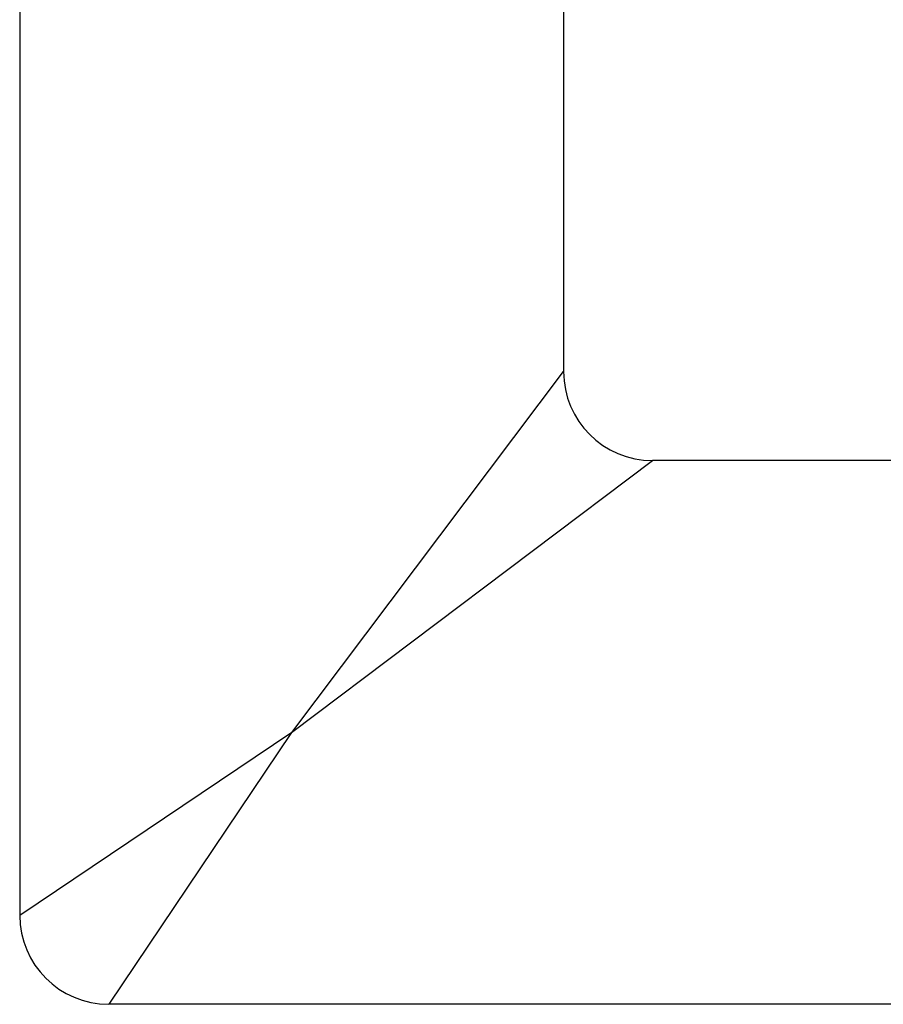
# Model space of a CAD drawing. Units: inches. Extents: x 0 to 11, y 0 to 8.5.
# Drawn here: x 7.9 to 8.4, y 3.9 to 4.5 of the extents above; entities that cross this region are included whole.
import ezdxf

# ---------------------------------------------------------------- set-up
doc = ezdxf.new("R2010")
doc.units = ezdxf.units.IN
doc.header["$LTSCALE"] = 0.605
doc.header["$MEASUREMENT"] = 0
doc.layers.get('0').update_dxf_attribs({"linetype": 'CONTINUOUS'})

msp = doc.modelspace()

# ---------------------------------------------------------------- linework, layer by layer
at = {"color": 7, "linetype": 'Continuous'}
for p, q in [((7.89748, 4.53692), (7.89748, 3.96752)), ((8.22748, 4.53692), (8.22748, 4.29752)), ((8.06249, 4.07853), (8.22748, 4.29752)), ((8.06248, 4.07852), (8.28148, 4.24352)), ((8.57248, 4.24352), (8.28148, 4.24352)), ((8.06249, 4.07853), (7.89748, 3.96752)), ((8.06248, 4.07852), (7.95148, 3.91352)), ((8.57248, 3.91352), (7.95148, 3.91352))]:
    msp.add_line(p, q, dxfattribs=at)
for centre in [(8.28148, 4.29752), (7.95148, 3.96752)]:
    msp.add_arc(centre, 0.054, 180, 270, dxfattribs=at)

doc.saveas('drawing.dxf')
